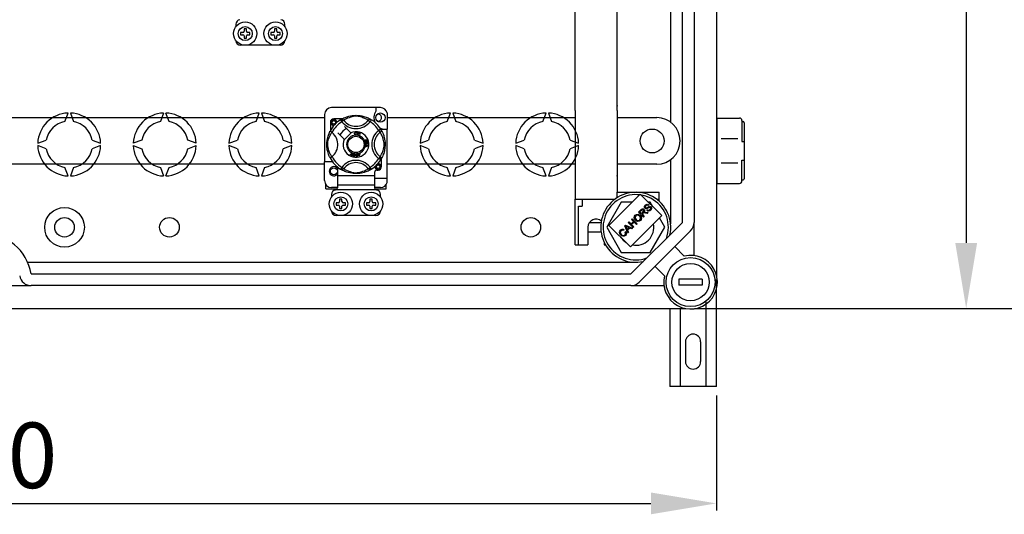
# Model space of a CAD drawing. Extents: x -52 to 137, y -194 to 56.
# Drawn here: x 3 to 71, y -194 to -160 of the extents above; entities that cross this region are included whole.
import ezdxf

# ---------------------------------------------------------------- set-up
doc = ezdxf.new("R2010")
doc.units = 0
doc.header["$MEASUREMENT"] = 0
doc.layers.get('0').update_dxf_attribs({"linetype": 'CONTINUOUS'})
doc.layers.get('DEFPOINTS').update_dxf_attribs({"linetype": 'CONTINUOUS'})
doc.styles.add('ROMANS', font='ARIAL.TTF')
doc.dimstyles.get("Standard").update_dxf_attribs({"dimtxt": 4.5, "dimasz": 5, "dimexe": 0.18, "dimexo": 0.0625, "dimgap": 1, "dimtad": 1, "dimdec": 1, "dimzin": 0, "dimdsep": 46, "dimtxsty": 'ROMANS', "dimcen": 1, "dimclrd": 256, "dimclre": 256, "dimclrt": 256, "dimadec": 0, "dimazin": 0, "dimtfac": 1, "dimtdec": 1, "dimtofl": 0, "dimtmove": 0, "dimatfit": 3, "dimfxl": 0, "dimtolj": 1, "dimtzin": 0, "dimarcsym": 0})

# ---------------------------------------------------------------- blocks, each defined once
blk = doc.blocks.new('*D40')
at = {"lineweight": -2}
for p, q in [((-49.634, -186.159), (-49.634, -194.058)), ((51.166, -186.159), (51.166, -194.058)), ((-45.134, -193.558), (46.666, -193.558))]:
    blk.add_line(p, q, dxfattribs=at)
for points in [[(-45.134, -192.808), (-45.134, -194.308), (-49.634, -193.558)], [(46.666, -192.808), (46.666, -194.308), (51.166, -193.558)]]:
    blk.add_solid(points)
at = {"layer": 'DEFPOINTS', "color": 0}
for p in [(-49.634, -185.534), (51.166, -185.534), (51.166, -193.558)]:
    blk.add_point(p, dxfattribs=at)
at = {"insert": (0.766, -190.259), "char_height": 4.5, "attachment_point": 5, "style": 'ROMANS'}
blk.add_mtext('\\A1;630', dxfattribs=at)
blk = doc.blocks.new('*D42')
at = {"lineweight": -2, "ltscale": 5}
for p, q in [((68.335, -127.053), (68.335, -175.67)), ((49.675, -180.17), (68.835, -180.17))]:
    blk.add_line(p, q, dxfattribs=at)
at = {"ltscale": 5}
for points in [[(67.585, -127.053), (69.085, -127.053), (68.335, -122.553)], [(67.585, -175.67), (69.085, -175.67), (68.335, -180.17)]]:
    blk.add_solid(points, dxfattribs=at)
at = {"layer": 'DEFPOINTS', "color": 0, "ltscale": 5}
for p in [(48.987, -122.553), (49.05, -180.17), (68.335, -180.17)]:
    blk.add_point(p, dxfattribs=at)
at = {"ltscale": 5, "insert": (65.036, -151.362), "char_height": 4.5, "attachment_point": 5, "rotation": 90, "style": 'ROMANS'}
blk.add_mtext('\\A1;360', dxfattribs=at)
blk = doc.blocks.new('*D43')
at = {"lineweight": -2, "ltscale": 5}
for p, q in [((62.865, 50.302), (84.886, 50.302)), ((84.386, 45.802), (84.386, -175.67)), ((51.791, -180.17), (84.886, -180.17))]:
    blk.add_line(p, q, dxfattribs=at)
at = {"ltscale": 5}
for points in [[(83.636, 45.802), (85.136, 45.802), (84.386, 50.302)], [(83.636, -175.67), (85.136, -175.67), (84.386, -180.17)]]:
    blk.add_solid(points, dxfattribs=at)
at = {"layer": 'DEFPOINTS', "color": 0, "ltscale": 5}
for p in [(62.24, 50.302), (51.166, -180.17), (84.386, -180.17)]:
    blk.add_point(p, dxfattribs=at)
at = {"ltscale": 5, "insert": (81.088, -64.934), "char_height": 4.5, "attachment_point": 5, "rotation": 90, "style": 'ROMANS'}
blk.add_mtext('\\A1;1440', dxfattribs=at)
blk = doc.blocks.new('alzado')
for p, q in [((100.83837, 7.51821), (100.83837, 60.82615)), ((98.46738, 11.27145), (98.46738, 57.07291)), ((99.2685, 57.07291), (99.2685, 11.27145)), ((91.09705, 18.95084), (91.09705, 34.17218)), ((93.98109, 18.95084), (93.98109, 34.17218)), ((97.66625, 18.14971), (97.66625, 27.12231)), ((67.78544, 24.88134), (67.78544, 24.72122)), ((68.34587, 24.56109), (68.34587, 24.40097)), ((68.50599, 24.56109), (68.34587, 24.56109)), ((68.50599, 24.40097), (68.50599, 24.56109)), ((70.58759, 24.56109), (70.42746, 24.56109)), ((70.42746, 24.56109), (70.42746, 24.40097)), ((70.58759, 24.40097), (70.58759, 24.56109)), ((71.14802, 24.72122), (71.14802, 24.88134)), ((68.10568, 24.32091), (68.10568, 24.16079)), ((68.2658, 24.32091), (68.10568, 24.32091)), ((68.10568, 24.16079), (68.2658, 24.16079)), ((68.34587, 24.08072), (68.34587, 23.9206)), ((68.34587, 23.9206), (68.50599, 23.9206)), ((68.50599, 23.9206), (68.50599, 24.08072)), ((68.74617, 24.32091), (68.58605, 24.32091)), ((68.58605, 24.16079), (68.74617, 24.16079)), ((68.74617, 24.16079), (68.74617, 24.32091)), ((70.3474, 24.32091), (70.18728, 24.32091)), ((70.18728, 24.32091), (70.18728, 24.16079)), ((70.18728, 24.16079), (70.3474, 24.16079)), ((70.42746, 24.08072), (70.42746, 23.9206)), ((70.42746, 23.9206), (70.58759, 23.9206)), ((70.58759, 23.9206), (70.58759, 24.08072)), ((70.82777, 24.32091), (70.66765, 24.32091)), ((70.66765, 24.16079), (70.82777, 24.16079)), ((70.82777, 24.16079), (70.82777, 24.32091)), ((70.82777, 23.44023), (68.10568, 23.44023)), ((77.71722, 19.15857), (74.35464, 19.15857)), ((77.39698, 19.15857), (77.39698, 18.90585)), ((91.09705, 18.95084), (91.09705, 12.86231)), ((93.98109, 18.95084), (93.98109, 13.34298)), ((40.04813, 18.47017), (73.88284, 18.47017)), ((56.03476, 18.20271), (56.2482, 18.78913)), ((56.40842, 18.78913), (56.62186, 18.20271)), ((62.81741, 18.78913), (62.60397, 18.20271)), ((63.19107, 18.20271), (62.97763, 18.78913)), ((69.17317, 18.20271), (69.38661, 18.78913)), ((69.54684, 18.78913), (69.76028, 18.20271)), ((73.87428, 18.6782), (73.87428, 15.42666)), ((75.08557, 18.38894), (74.51477, 18.38894)), ((74.98349, 18.33009), (75.06769, 18.19389)), ((75.00585, 18.34428), (75.00122, 18.34177)), ((75.19457, 18.29134), (75.06769, 18.19389)), ((76.8773, 18.29134), (77.00418, 18.19389)), ((77.08837, 18.33009), (77.00418, 18.19389)), ((78.18158, 18.80119), (78.18158, 17.66838)), ((78.18851, 18.47017), (91.09705, 18.47017)), ((82.31159, 18.20271), (82.52503, 18.78913)), ((82.68525, 18.78913), (82.89869, 18.20271)), ((88.8808, 18.20271), (89.09424, 18.78913)), ((89.25446, 18.78913), (89.4679, 18.20271)), ((93.98109, 18.47017), (96.70489, 18.47017)), ((100.83837, 18.44068), (102.39255, 18.44068)), ((100.83837, 18.44068), (100.83837, 13.9544)), ((102.55278, 18.28046), (102.55278, 16.83844)), ((74.27458, 18.14875), (74.27458, 17.57826)), ((75.68228, 17.43413), (75.24337, 17.87305)), ((77.73844, 17.68002), (77.60224, 17.59583)), ((77.69969, 17.46895), (77.60224, 17.59583)), ((77.74423, 17.66838), (78.18158, 17.66838)), ((77.75262, 17.65767), (77.75012, 17.66229)), ((78.18158, 14.3058), (78.18158, 17.66838)), ((102.55278, 18.20035), (102.63289, 18.20035)), ((102.713, 18.12024), (102.713, 14.27485)), ((54.16676, 16.7077), (54.75318, 16.92114)), ((57.90343, 16.92114), (58.48986, 16.7077)), ((61.32239, 16.92114), (60.73597, 16.7077)), ((65.05907, 16.7077), (64.47264, 16.92114)), ((67.30518, 16.7077), (67.8916, 16.92114)), ((71.04185, 16.92114), (71.62827, 16.7077)), ((74.79047, 17.42015), (75.22939, 16.98124)), ((75.24337, 16.96726), (75.69626, 17.42015)), ((75.69626, 17.42015), (75.68228, 17.43413)), ((76.10427, 17.4024), (76.07959, 17.39586)), ((76.08433, 17.33034), (76.10966, 17.32465)), ((76.14174, 17.25668), (76.14243, 17.25916)), ((76.27857, 17.2185), (76.14174, 17.25668)), ((76.14243, 17.25916), (76.19293, 17.44009)), ((76.18946, 17.33397), (76.17203, 17.27154)), ((76.17203, 17.27154), (76.28461, 17.24013)), ((76.29093, 17.30564), (76.18946, 17.33397)), ((76.19293, 17.44009), (76.32553, 17.40306)), ((76.21114, 17.41165), (76.19547, 17.35549)), ((76.19547, 17.35549), (76.29693, 17.32716)), ((76.31949, 17.38139), (76.21114, 17.41165)), ((76.27903, 17.22015), (76.27857, 17.2185)), ((76.28461, 17.24013), (76.27903, 17.22015)), ((76.29693, 17.32716), (76.29093, 17.30564)), ((76.32553, 17.40306), (76.31949, 17.38139)), ((80.44359, 16.7077), (81.03002, 16.92114)), ((84.18027, 16.92114), (84.76669, 16.7077)), ((87.0128, 16.7077), (87.59923, 16.92114)), ((90.74948, 16.92114), (91.3359, 16.7077)), ((101.12814, 17.03072), (102.27722, 17.03072)), ((54.75318, 16.33403), (54.16676, 16.54747)), ((58.48986, 16.54747), (57.90343, 16.33403)), ((60.73597, 16.54747), (61.32239, 16.33403)), ((64.47264, 16.33403), (65.05907, 16.54747)), ((67.8916, 16.33403), (67.30518, 16.54747)), ((71.62827, 16.54747), (71.04185, 16.33403)), ((76.67641, 16.63146), (76.67641, 16.63197)), ((76.67641, 16.63197), (76.86698, 16.55918)), ((76.67642, 16.62555), (76.67641, 16.63146)), ((76.67645, 16.60521), (76.67642, 16.62555)), ((76.73419, 16.58439), (76.67645, 16.60521)), ((76.67668, 16.48243), (76.73434, 16.50479)), ((76.67672, 16.45375), (76.67668, 16.48243)), ((76.86706, 16.53204), (76.67672, 16.45375)), ((76.70966, 16.77263), (76.71543, 16.74985)), ((76.73434, 16.50479), (76.73419, 16.58439)), ((76.75454, 16.7316), (76.77517, 16.73145)), ((76.81059, 16.55633), (76.7547, 16.57715)), ((76.7547, 16.57715), (76.75482, 16.51261)), ((76.75482, 16.51261), (76.80751, 16.53254)), ((76.78776, 16.84182), (76.77806, 16.86295)), ((76.79927, 16.75731), (76.80065, 16.78099)), ((76.86698, 16.55918), (76.86706, 16.53204)), ((81.03002, 16.33403), (80.44359, 16.54747)), ((84.76669, 16.54747), (84.18027, 16.33403)), ((87.59923, 16.33403), (87.0128, 16.54747)), ((91.3359, 16.54747), (90.74948, 16.33403)), ((98.30714, 16.86792), (98.30714, 16.86792)), ((102.55278, 16.83844), (102.713, 16.83844)), ((75.62436, 15.90726), (75.76484, 16.04729)), ((75.64795, 15.89691), (75.62436, 15.90726)), ((75.75076, 16.00299), (75.64795, 15.89691)), ((75.75904, 15.84814), (75.76936, 15.99483)), ((75.78406, 15.83713), (75.75904, 15.84814)), ((75.76484, 16.04729), (75.76936, 16.0518)), ((75.76936, 16.0518), (75.79307, 16.0414)), ((75.79279, 16.03504), (75.78406, 15.83713)), ((75.79307, 16.0414), (75.79279, 16.03504)), ((76.18029, 15.95845), (76.20484, 15.96611)), ((76.18668, 15.93801), (76.18029, 15.95845)), ((76.21123, 15.94567), (76.18668, 15.93801)), ((76.19129, 16.00961), (76.21358, 16.01654)), ((76.19227, 16.00647), (76.19129, 16.00961)), ((76.20484, 15.96611), (76.19227, 16.00647)), ((76.24792, 15.82797), (76.21123, 15.94567)), ((76.21358, 16.01654), (76.21481, 16.01258)), ((76.21481, 16.01258), (76.22713, 15.97304)), ((76.22713, 15.97304), (76.30592, 15.9976)), ((76.29041, 15.97035), (76.23352, 15.9526)), ((76.23352, 15.9526), (76.259, 15.87073)), ((76.26612, 15.83363), (76.24792, 15.82797)), ((76.259, 15.87073), (76.29041, 15.97035)), ((76.31231, 15.97716), (76.26612, 15.83363)), ((76.30592, 15.9976), (76.31231, 15.97716)), ((77.69969, 15.78622), (77.60224, 15.65934)), ((77.73844, 15.57514), (77.60224, 15.65934)), ((77.7422, 15.58126), (77.73844, 15.57514)), ((77.79729, 15.10642), (77.79729, 15.67713)), ((97.66625, 11.27145), (97.66625, 15.58614)), ((73.88284, 15.26568), (40.04813, 15.26568)), ((56.2482, 14.46604), (56.03476, 15.05246)), ((56.62186, 15.05246), (56.40842, 14.46604)), ((62.60397, 15.05246), (62.81741, 14.46604)), ((62.97763, 14.46604), (63.19107, 15.05246)), ((69.38661, 14.46604), (69.17317, 15.05246)), ((69.76028, 15.05246), (69.54684, 14.46604)), ((73.87428, 14.14568), (73.87428, 15.42666)), ((74.43471, 15.42666), (73.87428, 15.42666)), ((74.75495, 14.96083), (74.75495, 14.46593)), ((74.98313, 14.9253), (74.97864, 14.92809)), ((76.8773, 14.96383), (77.00418, 15.06128)), ((77.08837, 14.92508), (77.00418, 15.06128)), ((91.09705, 15.26568), (78.18851, 15.26568)), ((82.52503, 14.46604), (82.31159, 15.05246)), ((82.89869, 15.05246), (82.68525, 14.46604)), ((89.09424, 14.46604), (88.8808, 15.05246)), ((89.4679, 15.05246), (89.25446, 14.46604)), ((96.70489, 15.26568), (93.98109, 15.26568)), ((101.12814, 15.36436), (102.27722, 15.36436)), ((102.55278, 14.11462), (102.55278, 15.55664)), ((102.55278, 15.55664), (102.713, 15.55664)), ((74.75495, 14.46593), (74.75495, 13.82543)), ((77.31692, 14.46593), (74.75495, 14.46593)), ((77.31692, 14.70611), (77.31692, 14.46593)), ((77.31692, 14.46593), (77.31692, 13.82543)), ((77.31692, 14.3058), (78.18158, 14.3058)), ((77.47704, 14.86623), (77.5571, 14.86623)), ((78.18158, 14.02269), (78.18158, 14.3058)), ((100.83837, 14.71546), (100.83837, 13.9544)), ((73.95434, 13.58525), (73.95434, 13.88015)), ((73.95434, 13.58525), (74.73486, 13.58525)), ((74.75495, 13.66531), (74.35464, 13.66531)), ((77.31692, 13.82543), (74.75495, 13.82543)), ((74.75495, 13.82543), (74.75495, 13.65859)), ((77.31692, 13.82543), (77.31692, 13.65859)), ((77.71722, 13.66531), (77.31692, 13.66531)), ((77.33687, 13.58525), (78.11753, 13.58525)), ((78.11753, 13.58525), (78.11753, 13.88015)), ((100.83837, 13.9544), (102.39255, 13.9544)), ((100.83837, 13.9544), (102.39255, 13.9544)), ((102.55278, 14.19473), (102.63289, 14.19473)), ((74.35464, 13.18494), (74.35464, 13.02482)), ((77.43114, 13.50519), (74.64073, 13.50519)), ((74.91507, 12.8647), (74.91507, 12.70457)), ((75.0752, 12.8647), (74.91507, 12.8647)), ((75.0752, 12.70457), (75.0752, 12.8647)), ((77.15679, 12.8647), (76.99667, 12.8647)), ((76.99667, 12.8647), (76.99667, 12.70457)), ((77.15679, 12.70457), (77.15679, 12.8647)), ((77.71722, 13.02482), (77.71722, 13.18494)), ((91.09705, 9.73793), (91.09705, 12.86231)), ((91.09705, 12.86231), (93.82086, 12.86231)), ((91.57772, 12.86231), (91.57772, 12.38117)), ((95.57389, 13.22235), (93.42126, 11.06973)), ((93.98109, 13.34298), (96.86513, 13.34298)), ((93.98109, 12.97263), (93.98109, 13.34298)), ((97.04673, 11.7495), (95.57389, 13.22235)), ((96.70491, 12.86231), (96.86513, 12.86231)), ((96.86513, 12.73098), (96.86513, 13.34298)), ((74.67489, 12.62451), (74.67489, 12.46439)), ((74.83501, 12.62451), (74.67489, 12.62451)), ((74.67489, 12.46439), (74.83501, 12.46439)), ((74.91507, 12.38433), (74.91507, 12.22421)), ((74.91507, 12.22421), (75.0752, 12.22421)), ((75.0752, 12.22421), (75.0752, 12.38433)), ((75.31538, 12.62451), (75.15526, 12.62451)), ((75.15526, 12.46439), (75.31538, 12.46439)), ((75.31538, 12.46439), (75.31538, 12.62451)), ((76.91661, 12.62451), (76.75649, 12.62451)), ((76.75649, 12.62451), (76.75649, 12.46439)), ((76.75649, 12.46439), (76.91661, 12.46439)), ((76.99667, 12.38433), (76.99667, 12.22421)), ((76.99667, 12.22421), (77.15679, 12.22421)), ((77.15679, 12.22421), (77.15679, 12.38433)), ((77.39698, 12.62451), (77.23686, 12.62451)), ((77.23686, 12.46439), (77.39698, 12.46439)), ((77.39698, 12.46439), (77.39698, 12.62451)), ((91.33738, 9.73793), (91.33738, 12.38117)), ((91.33738, 12.38117), (91.57772, 12.38117)), ((94.26453, 12.6688), (93.26619, 10.93961)), ((95.02034, 12.6688), (94.26453, 12.6688)), ((96.15381, 12.48424), (96.11335, 12.43725)), ((96.26123, 12.6688), (96.12743, 12.6688)), ((96.44402, 12.35222), (96.26123, 12.6688)), ((77.39698, 11.74384), (74.67489, 11.74384)), ((94.89411, 9.59688), (97.04673, 11.7495)), ((94.96002, 11.48453), (95.00563, 11.53014)), ((95.00563, 11.53014), (95.35007, 11.1857)), ((95.45989, 11.98441), (95.61263, 12.13714)), ((95.80433, 11.63997), (95.45989, 11.98441)), ((95.65259, 12.10093), (95.54358, 11.99192)), ((95.54358, 11.99192), (95.65754, 11.87797)), ((95.65754, 11.87797), (95.75557, 11.976)), ((95.74993, 11.89142), (95.69701, 11.8385)), ((95.69701, 11.8385), (95.84994, 11.68557)), ((95.84994, 11.68557), (95.80433, 11.63997)), ((96.05055, 11.88618), (95.93343, 11.91229)), ((95.9542, 11.97738), (96.10792, 11.94355)), ((96.02669, 12.08371), (96.06587, 12.1304)), ((96.10792, 11.94355), (96.05055, 11.88618)), ((97.25958, 10.93961), (96.88523, 11.58801)), ((91.97828, 10.93961), (91.97828, 9.73793)), ((92.07886, 11.26006), (92.88097, 11.26006)), ((93.26619, 10.93961), (94.26453, 9.21042)), ((93.42126, 11.06973), (94.89411, 9.59688)), ((94.50614, 11.03065), (94.55521, 11.07972)), ((94.71833, 10.55396), (94.50614, 11.03065)), ((94.55521, 11.07972), (95.04061, 10.87624)), ((94.61308, 10.93361), (94.67629, 10.79483)), ((94.79301, 10.91155), (94.66174, 10.97101)), ((94.67629, 10.79483), (94.79301, 10.91155)), ((94.84415, 10.88851), (94.70022, 10.74458)), ((94.73547, 11.25999), (94.78098, 11.30549)), ((95.07991, 10.91555), (94.73547, 11.25999)), ((94.78098, 11.30549), (94.92243, 11.16403)), ((94.98877, 10.82441), (94.84415, 10.88851)), ((94.92243, 11.16403), (95.10148, 11.34308)), ((94.93105, 7.73512), (98.46738, 11.27145)), ((95.10148, 11.34308), (94.96002, 11.48453)), ((95.14214, 11.30242), (94.96309, 11.12338)), ((94.96309, 11.12338), (95.12542, 10.96105)), ((95.04061, 10.87624), (94.98877, 10.82441)), ((95.12542, 10.96105), (95.07991, 10.91555)), ((95.30446, 11.14009), (95.14214, 11.30242)), ((95.35007, 11.1857), (95.30446, 11.14009)), ((96.26123, 9.21042), (97.25958, 10.93961)), ((99.2685, 9.00118), (99.2685, 11.27145)), ((91.97828, 10.61916), (92.88097, 10.61916)), ((94.44245, 10.77802), (94.40813, 10.72253)), ((94.53197, 10.60917), (94.58905, 10.6431)), ((94.70022, 10.74458), (94.7667, 10.60233)), ((94.7667, 10.60233), (94.71833, 10.55396)), ((99.03386, 10.70497), (95.49753, 7.16864)), ((91.09705, 9.73793), (91.97828, 9.73793)), ((93.09985, 9.89201), (93.09985, 9.73793)), ((93.09985, 9.73793), (93.18151, 9.73793)), ((97.94547, 9.61658), (98.59642, 8.96562)), ((94.26453, 9.21042), (96.26123, 9.21042)), ((53.47677, 8.53624), (94.93105, 8.53624)), ((97.23687, 7.60607), (96.58592, 8.25703)), ((53.71766, 7.73512), (94.93105, 7.73512)), ((52.22684, 6.934), (53.71766, 6.934)), ((94.93105, 6.934), (53.71766, 6.934)), ((94.93105, 6.934), (97.20132, 6.934)), ((99.82929, 7.37461), (98.22704, 7.37461)), ((98.22704, 7.37461), (98.22704, 6.97405)), ((99.82929, 6.97405), (98.22704, 6.97405)), ((99.82929, 7.37461), (99.82929, 6.97405)), ((100.8, 0), (100.8, 7.36412)), ((100.08, 5.82737), (100.08, 0)), ((50.74387, 5.36412), (98.68429, 5.36412)), ((97.60001, 5.36412), (97.60001, 0)), ((98.32001, 5.36412), (98.32001, 0)), ((98.68, 3.07999), (98.68, 1.72)), ((99.72, 3.07999), (99.72, 1.72)), ((100.8, 0), (97.60001, 0))]:
    blk.add_line(p, q)
at = {"flags": 128}
for points in [[(74.53593, 17.95278), (74.51477, 17.9486), (74.4387, 17.96361), (74.37259, 18.00787), (74.33015, 18.07143), (74.31461, 18.14875), (74.33015, 18.22608), (74.37259, 18.28963), (74.4387, 18.33389), (74.51477, 18.34891), (74.51477, 18.34891)], [(74.6546, 18.11158), (74.66183, 18.16036), (74.65249, 18.20878), (74.62782, 18.25146), (74.58941, 18.28518), (74.54109, 18.30482), (74.48901, 18.30745), (74.43756, 18.29289), (74.39246, 18.26143), (74.36027, 18.21683), (74.34388, 18.16344), (74.34585, 18.10564), (74.36685, 18.05174), (74.40436, 18.00719), (74.4564, 17.97599), (74.51584, 17.96379), (74.54961, 17.96811)], [(74.48549, 18.34312), (74.48821, 18.34431), (74.50343, 18.34742), (74.51112, 18.34851), (74.51305, 18.34873), (74.51402, 18.34883), (74.5145, 18.34888), (74.51474, 18.3489), (74.51476, 18.3489), (74.51477, 18.34891), (74.51477, 18.34891)], [(74.51477, 18.34891), (74.57401, 18.33022), (74.62344, 18.29289), (74.65745, 18.24117), (74.67066, 18.18047), (74.66186, 18.12847), (74.6546, 18.11158)], [(74.98349, 18.33009), (75.00977, 18.34316), (75.03799, 18.35121), (75.06722, 18.35397), (75.09645, 18.35134), (75.12473, 18.34342), (75.15108, 18.33046), (75.17462, 18.3129), (75.19457, 18.29134)], [(74.9995, 18.33988), (75.03225, 18.35928), (75.07597, 18.38389), (75.13408, 18.41443), (75.20871, 18.45018), (75.29978, 18.48883), (75.4169, 18.53099), (75.48385, 18.55147), (75.55641, 18.57083), (75.66147, 18.59378), (75.77872, 18.61252), (75.87556, 18.62269), (75.98031, 18.62835), (76.05307, 18.62905), (76.12697, 18.62705), (76.22216, 18.62044), (76.31468, 18.60962), (76.44706, 18.58644), (76.56843, 18.55699), (76.65503, 18.53097), (76.73385, 18.5035), (76.80582, 18.47513), (76.86972, 18.44719), (76.93765, 18.4145), (76.99324, 18.38534), (77.037, 18.36079), (77.0678, 18.34263), (77.08837, 18.33009), (77.08837, 18.33009)], [(76.8773, 18.29134), (76.85991, 18.3021), (76.83522, 18.31692), (76.79983, 18.33728), (76.75253, 18.36291), (76.69314, 18.39271), (76.64202, 18.41636), (76.58392, 18.44113), (76.51772, 18.46679), (76.44353, 18.49251), (76.34952, 18.52072), (76.24185, 18.54693), (76.17524, 18.5593), (76.10166, 18.56834), (76.0499, 18.57099), (75.99586, 18.57007), (75.92005, 18.56277), (75.84653, 18.5503), (75.7553, 18.52946), (75.67134, 18.50601), (75.55821, 18.46828), (75.46031, 18.42962), (75.38655, 18.39645), (75.32477, 18.36575), (75.27415, 18.33846), (75.23577, 18.3164), (75.20805, 18.29971), (75.19457, 18.29134)], [(77.08837, 18.33009), (77.0621, 18.34316), (77.03388, 18.35121), (77.00465, 18.35397), (76.97541, 18.35134), (76.94714, 18.34342), (76.92079, 18.33046), (76.89725, 18.3129), (76.8773, 18.29134)], [(74.70732, 18.12456), (74.71228, 18.16768), (74.7057, 18.2088)], [(74.71186, 18.16399), (74.71492, 18.14875), (74.71065, 18.12751)], [(74.71186, 18.16399), (74.71492, 18.14875), (74.71065, 18.12751)], [(77.73844, 17.68002), (77.75151, 17.65375), (77.75956, 17.62553), (77.76232, 17.5963), (77.75969, 17.56706), (77.75177, 17.53879), (77.73881, 17.51244), (77.72125, 17.4889), (77.69969, 17.46895)], [(77.74823, 17.66402), (77.76763, 17.63127), (77.79224, 17.58754), (77.82278, 17.52944), (77.85853, 17.45481), (77.89718, 17.36374), (77.91837, 17.30771), (77.93934, 17.24662), (77.95982, 17.17967), (77.97918, 17.10711), (78.00213, 17.00205), (78.02087, 16.8848), (78.03103, 16.78796), (78.0367, 16.68321), (78.0374, 16.61044), (78.0354, 16.53655), (78.02879, 16.44136), (78.01796, 16.34884), (78.00726, 16.28113), (77.99479, 16.21646), (77.96534, 16.09508), (77.93932, 16.00849), (77.91185, 15.92966), (77.88348, 15.8577), (77.85554, 15.7938), (77.82285, 15.72587), (77.79369, 15.67028), (77.76914, 15.62652), (77.75098, 15.59571), (77.74295, 15.58249)], [(74.25741, 15.70944), (74.25732, 15.70961), (74.25112, 15.72172), (74.23881, 15.74639), (74.2209, 15.7839), (74.19922, 15.83221), (74.17402, 15.89313), (74.14602, 15.96851), (74.1171, 16.05818), (74.09087, 16.15549), (74.06707, 16.2674), (74.05291, 16.35598), (74.04187, 16.45475), (74.03749, 16.5163), (74.03491, 16.58218), (74.03451, 16.64836), (74.03636, 16.71624), (74.0414, 16.79483), (74.04916, 16.87021), (74.05823, 16.93555), (74.06885, 16.99734), (74.09388, 17.11191), (74.11626, 17.19416), (74.13958, 17.26789), (74.16318, 17.33393), (74.18577, 17.39115), (74.20644, 17.43944), (74.22446, 17.47887), (74.23927, 17.50972), (74.25009, 17.53142), (74.25729, 17.54551), (74.25729, 17.54551)], [(74.37218, 15.78622), (74.36142, 15.80361), (74.3466, 15.8283), (74.32624, 15.86369), (74.30061, 15.91098), (74.27081, 15.97038), (74.24716, 16.0215), (74.22239, 16.0796), (74.19673, 16.1458), (74.17101, 16.21999), (74.1428, 16.314), (74.11659, 16.42167), (74.10422, 16.48828), (74.09518, 16.56186), (74.09253, 16.61362), (74.09345, 16.66766), (74.10075, 16.74346), (74.11321, 16.81699), (74.13406, 16.90822), (74.15751, 16.99218), (74.19524, 17.10531), (74.2339, 17.20321), (74.26707, 17.27697), (74.29777, 17.33875), (74.32506, 17.38937), (74.34712, 17.42775), (74.36381, 17.45547), (74.37218, 17.46895)], [(74.39068, 17.45459), (74.34797, 17.48758), (74.3089, 17.5154), (74.2789, 17.53487), (74.26125, 17.54464), (74.25729, 17.54551)], [(75.94029, 17.35625), (75.94579, 17.39744), (75.96764, 17.43255), (75.99544, 17.4496), (76.02752, 17.45579)], [(75.98889, 17.26635), (75.9651, 17.28443), (75.94975, 17.31016), (75.94029, 17.35625)], [(76.02759, 17.43419), (75.99751, 17.42674), (75.97581, 17.40479), (75.96818, 17.38152), (75.96628, 17.35706)], [(75.96628, 17.35706), (75.97072, 17.32586), (75.98513, 17.29807), (76.00563, 17.28446), (76.02994, 17.28034)], [(76.0326, 17.25883), (76.00668, 17.26073), (75.98889, 17.26635)], [(76.02752, 17.45579), (76.05551, 17.45241), (76.08036, 17.43921), (76.09496, 17.42254), (76.10427, 17.4024)], [(76.07959, 17.39586), (76.07106, 17.41348), (76.05718, 17.42716), (76.04292, 17.43285), (76.02759, 17.43419)], [(76.02994, 17.28034), (76.05196, 17.28496), (76.07008, 17.29821), (76.08433, 17.33034)], [(76.06837, 17.26725), (76.04844, 17.26054), (76.0326, 17.25883)], [(76.10966, 17.32465), (76.09306, 17.28753), (76.06837, 17.26725)], [(76.62713, 16.87398), (76.62733, 16.87535), (76.63195, 16.89066), (76.64041, 16.90423), (76.66535, 16.92414), (76.6945, 16.93743)], [(76.6945, 16.93743), (76.74004, 16.94901), (76.77664, 16.94598)], [(76.78245, 16.91957), (76.76319, 16.92692), (76.74251, 16.92709), (76.71101, 16.91884)], [(76.71101, 16.91884), (76.72541, 16.91357), (76.73769, 16.90443), (76.75066, 16.88427)], [(76.77664, 16.94598), (76.80167, 16.92931), (76.81351, 16.90868)], [(76.79508, 16.90337), (76.78931, 16.91349), (76.78245, 16.91957)], [(77.69969, 15.78622), (77.71045, 15.80361), (77.72527, 15.8283), (77.74563, 15.86369), (77.77126, 15.91098), (77.80106, 15.97038), (77.82471, 16.0215), (77.84948, 16.0796), (77.87514, 16.1458), (77.90086, 16.21999), (77.92907, 16.314), (77.95528, 16.42167), (77.96765, 16.48828), (77.97668, 16.56186), (77.97934, 16.61362), (77.97842, 16.66766), (77.97112, 16.74346), (77.95865, 16.81699), (77.93781, 16.90822), (77.91436, 16.99218), (77.87663, 17.10531), (77.83797, 17.20321), (77.80479, 17.27697), (77.7741, 17.33875), (77.74681, 17.38937), (77.72475, 17.42775), (77.70805, 17.45547), (77.69969, 17.46895)], [(76.63091, 16.84382), (76.62698, 16.86035), (76.62713, 16.87398)], [(76.64691, 16.81979), (76.63771, 16.83037), (76.63091, 16.84382)], [(76.67814, 16.90287), (76.66208, 16.89362), (76.6504, 16.87927), (76.64666, 16.86521), (76.64873, 16.85083)], [(76.71224, 16.81049), (76.67407, 16.80686), (76.65958, 16.81143), (76.64691, 16.81979)], [(76.64873, 16.85083), (76.65905, 16.8365), (76.67518, 16.82917), (76.68916, 16.82883), (76.70274, 16.83231)], [(76.66355, 16.70643), (76.6635, 16.72349), (76.66695, 16.73735)], [(76.67464, 16.67537), (76.66751, 16.68932), (76.66355, 16.70643)], [(76.66695, 16.73735), (76.67493, 16.75136), (76.68649, 16.7626), (76.70966, 16.77263)], [(76.7301, 16.64977), (76.71218, 16.6503), (76.69536, 16.65648), (76.67464, 16.67537)], [(76.72972, 16.88158), (76.72022, 16.89606), (76.70509, 16.90454), (76.69149, 16.9059), (76.67814, 16.90287)], [(76.71543, 16.74985), (76.70062, 16.74335), (76.68855, 16.73272), (76.68333, 16.7212), (76.68272, 16.70855)], [(76.68272, 16.70855), (76.68827, 16.69219), (76.70049, 16.67998), (76.71306, 16.67478), (76.72667, 16.67429)], [(76.70274, 16.83231), (76.71819, 16.84075), (76.72897, 16.85454), (76.73211, 16.86797), (76.72972, 16.88158)], [(76.75066, 16.88427), (76.75369, 16.85868), (76.74446, 16.83456), (76.73031, 16.81994), (76.71224, 16.81049)], [(76.72667, 16.67429), (76.74221, 16.67932), (76.75385, 16.69075), (76.75864, 16.70268), (76.75901, 16.71555)], [(76.7724, 16.69053), (76.76745, 16.67341), (76.75608, 16.65972), (76.74379, 16.65294), (76.7301, 16.64977)], [(76.75901, 16.71555), (76.75696, 16.72467), (76.75454, 16.7316)], [(76.8137, 16.66902), (76.79995, 16.66965), (76.78721, 16.67488), (76.7724, 16.69053)], [(76.77517, 16.73145), (76.77521, 16.72933), (76.77533, 16.72768)], [(76.77533, 16.72768), (76.77952, 16.71252), (76.78838, 16.69956), (76.79909, 16.69356), (76.81139, 16.69288)], [(76.77806, 16.86295), (76.78781, 16.87046), (76.79373, 16.87808)], [(76.81351, 16.90868), (76.81761, 16.88698), (76.81248, 16.86559), (76.80206, 16.85172), (76.78776, 16.84182)], [(76.79373, 16.87808), (76.79716, 16.89214), (76.79508, 16.90337)], [(76.83726, 16.72721), (76.83255, 16.74132), (76.8219, 16.75167), (76.79927, 16.75731)], [(76.80065, 16.78099), (76.8232, 16.77607), (76.84203, 16.76287), (76.85176, 16.74758), (76.85623, 16.72999)], [(76.80751, 16.53254), (76.8295, 16.54054), (76.84701, 16.54613)], [(76.84701, 16.54613), (76.82642, 16.55114), (76.81059, 16.55633)], [(76.81139, 16.69288), (76.82407, 16.69717), (76.83338, 16.70677), (76.83704, 16.71665), (76.83726, 16.72721)], [(76.85623, 16.72999), (76.85489, 16.70694), (76.84485, 16.68622), (76.83094, 16.6746), (76.8137, 16.66902)], [(75.77274, 16.02743), (75.76068, 16.01353), (75.75076, 16.00299)], [(75.76936, 15.99483), (75.77095, 16.01312), (75.77274, 16.02743)], [(75.90436, 15.81001), (75.8887, 15.81455), (75.87508, 15.82348), (75.86507, 15.83633), (75.85901, 15.85148), (75.85515, 15.88382), (75.85848, 15.91632)], [(75.85848, 15.91632), (75.86567, 15.94821), (75.87932, 15.97779), (75.89, 15.99013), (75.90354, 15.99918), (75.90629, 16.00035)], [(75.88231, 15.91247), (75.87927, 15.86407), (75.88176, 15.85219), (75.88757, 15.84156), (75.89642, 15.83332), (75.90775, 15.82914)], [(75.93246, 15.98364), (75.92042, 15.98319), (75.90952, 15.97802), (75.89467, 15.95924), (75.88231, 15.91247)], [(75.98154, 15.89642), (75.97431, 15.86453), (75.96067, 15.8349), (75.95, 15.82254), (75.93643, 15.81348), (75.92067, 15.80933), (75.90436, 15.81001)], [(75.90629, 16.00035), (75.91905, 16.00332), (75.93304, 16.00305), (75.93558, 16.0027)], [(75.90775, 15.82914), (75.91625, 15.82882), (75.9245, 15.83088), (75.93542, 15.83849)], [(75.95771, 15.90027), (75.96071, 15.94859), (75.95825, 15.96045), (75.95251, 15.9711), (75.94375, 15.97942), (75.93246, 15.98364)], [(75.93542, 15.83849), (75.95158, 15.87168), (75.95771, 15.90027)], [(75.93558, 16.0027), (75.94761, 15.99964), (75.95834, 15.99436), (75.96262, 15.9913)], [(75.96262, 15.9913), (75.97043, 15.98341), (75.97526, 15.97614)], [(75.97526, 15.97614), (75.98469, 15.93204), (75.98154, 15.89642)], [(76.0261, 15.89482), (76.02585, 15.92745), (76.03236, 15.95933), (76.0399, 15.97377), (76.051, 15.98566), (76.05332, 15.98733)], [(76.09496, 15.80186), (76.07868, 15.80272), (76.06339, 15.80827), (76.05071, 15.81848), (76.04137, 15.83184), (76.03024, 15.86244), (76.0261, 15.89482)], [(76.08272, 15.97711), (76.07111, 15.97394), (76.06167, 15.96645), (76.055, 15.95638), (76.05148, 15.94482), (76.05012, 15.89651)], [(76.05012, 15.89651), (76.05818, 15.84872), (76.06331, 15.83773), (76.0714, 15.82871), (76.08189, 15.82271), (76.09388, 15.82126)], [(76.05332, 15.98733), (76.06515, 15.99317), (76.07897, 15.99609), (76.08137, 15.99632)], [(76.08137, 15.99632), (76.09377, 15.99611), (76.10541, 15.99345), (76.11028, 15.99142)], [(76.12625, 15.90183), (76.11813, 15.94945), (76.11303, 15.96041), (76.10503, 15.96946), (76.09466, 15.97558), (76.08272, 15.97711)], [(76.09388, 15.82126), (76.10975, 15.82678), (76.11863, 15.83666)], [(76.15027, 15.90352), (76.15053, 15.87086), (76.14399, 15.83896), (76.13645, 15.8245), (76.12533, 15.8126), (76.11097, 15.80494), (76.09496, 15.80186)], [(76.11028, 15.99142), (76.11968, 15.98558), (76.12602, 15.97962)], [(76.11863, 15.83666), (76.12682, 15.87261), (76.12625, 15.90183)], [(76.12602, 15.97962), (76.14519, 15.93887), (76.15027, 15.90352)], [(77.73844, 15.57514), (77.75151, 15.60142), (77.75956, 15.62964), (77.76232, 15.65887), (77.75969, 15.68811), (77.75177, 15.71638), (77.73881, 15.74273), (77.72125, 15.76627), (77.69969, 15.78622)], [(75.19457, 14.96383), (75.19413, 14.96331), (75.1709, 14.94039), (75.14346, 14.92191), (75.11058, 14.90829), (75.0599, 14.90187), (75.0214, 14.90816), (74.98313, 14.9253)], [(77.08837, 14.92508), (77.07264, 14.91545), (77.03962, 14.89589), (76.99589, 14.87128), (76.93779, 14.84074), (76.86316, 14.80499), (76.77209, 14.76634), (76.65497, 14.72418), (76.58802, 14.7037), (76.51546, 14.68434), (76.4104, 14.66139), (76.29315, 14.64265), (76.19631, 14.63248), (76.09156, 14.62682), (76.01879, 14.62612), (75.9449, 14.62812), (75.84971, 14.63473), (75.75719, 14.64555), (75.62481, 14.66873), (75.50343, 14.69818), (75.41684, 14.7242), (75.33801, 14.75167), (75.26605, 14.78004), (75.20215, 14.80798), (75.13422, 14.84067), (75.07863, 14.86983), (75.03486, 14.89438), (75.00406, 14.91254), (74.98515, 14.92406)], [(75.19457, 14.96383), (75.21196, 14.95307), (75.23665, 14.93825), (75.27204, 14.91789), (75.31933, 14.89226), (75.37873, 14.86246), (75.42984, 14.83881), (75.48795, 14.81404), (75.55414, 14.78838), (75.62834, 14.76266), (75.72235, 14.73445), (75.83002, 14.70824), (75.89663, 14.69587), (75.9702, 14.68683), (76.02197, 14.68418), (76.07601, 14.6851), (76.15181, 14.6924), (76.22534, 14.70486), (76.31657, 14.72571), (76.40052, 14.74916), (76.51366, 14.78689), (76.61156, 14.82555), (76.68532, 14.85872), (76.7471, 14.88942), (76.79772, 14.91671), (76.8361, 14.93877), (76.86382, 14.95546), (76.8773, 14.96383)], [(77.08837, 14.92508), (77.0621, 14.91201), (77.03388, 14.90396), (77.00465, 14.9012), (76.97541, 14.90383), (76.94714, 14.91175), (76.92079, 14.92471), (76.89725, 14.94227), (76.8773, 14.96383)], [(77.75419, 15.12165), (77.75725, 15.10642), (77.74172, 15.02909), (77.69928, 14.96554), (77.63316, 14.92128), (77.5571, 14.90626), (77.48104, 14.92128), (77.41493, 14.96554), (77.37249, 15.02909), (77.35695, 15.10642), (77.36122, 15.12766)], [(77.75419, 15.12165), (77.75725, 15.10642), (77.74172, 15.02909), (77.69928, 14.96554), (77.63316, 14.92128), (77.5571, 14.90626), (77.48104, 14.92128), (77.41493, 14.96554), (77.37249, 15.02909), (77.35695, 15.10642), (77.36122, 15.12766)], [(77.69693, 15.06924), (77.70417, 15.11802), (77.69483, 15.16645), (77.67016, 15.20912), (77.63174, 15.24285), (77.58343, 15.26248), (77.53134, 15.26512), (77.4799, 15.25055), (77.43479, 15.21909), (77.40261, 15.17449), (77.38622, 15.1211), (77.38819, 15.0633), (77.40918, 15.00941), (77.4467, 14.96485), (77.49873, 14.93365), (77.55817, 14.92145), (77.61834, 14.92915), (77.67533, 14.95718), (77.71982, 15.00252), (77.74708, 15.05984), (77.75462, 15.12535), (77.74804, 15.16646)], [(77.52782, 15.30079), (77.53054, 15.30198), (77.54577, 15.30509), (77.55346, 15.30617), (77.55539, 15.30639), (77.55635, 15.30649), (77.55684, 15.30654), (77.55708, 15.30657), (77.55709, 15.30657), (77.5571, 15.30657), (77.5571, 15.30657)], [(77.53594, 15.30239), (77.5571, 15.30657), (77.5571, 15.30657)], [(77.5571, 15.30657), (77.61634, 15.28788), (77.66577, 15.25056), (77.69979, 15.19884), (77.713, 15.13813), (77.7042, 15.08614), (77.69693, 15.06924)], [(95.61263, 12.13714), (95.66566, 12.18272), (95.73034, 12.2068), (95.78397, 12.19651), (95.82926, 12.16582)], [(95.89513, 12.24159), (95.86224, 12.30047), (95.86463, 12.36783), (95.92144, 12.45763)], [(96.01898, 12.21547), (95.98232, 12.20841), (95.94522, 12.21201), (95.89513, 12.24159)], [(95.96348, 12.41935), (95.92147, 12.3582), (95.91889, 12.32122), (95.92489, 12.30356), (95.93599, 12.28857)], [(95.92144, 12.45763), (95.97936, 12.50239), (96.04884, 12.5241), (96.10534, 12.51492), (96.15381, 12.48424)], [(95.93599, 12.28857), (95.95877, 12.27402), (95.97991, 12.27136)], [(96.11335, 12.43725), (96.07194, 12.4597), (96.02515, 12.45977), (95.96348, 12.41935)], [(95.97991, 12.27136), (96.08771, 12.32465), (96.17132, 12.36979)], [(96.18507, 12.30499), (96.1289, 12.27386), (96.09333, 12.25232), (96.05706, 12.23201), (96.01898, 12.21547)], [(96.17132, 12.36979), (96.21318, 12.38016), (96.25613, 12.37793), (96.31426, 12.34436)], [(96.27409, 12.29668), (96.25194, 12.31161), (96.22561, 12.31601), (96.18507, 12.30499)], [(96.24709, 12.15276), (96.29065, 12.22086), (96.29311, 12.26119), (96.28621, 12.28034), (96.27409, 12.29668)], [(96.31426, 12.34436), (96.34911, 12.2819), (96.34809, 12.2103), (96.29002, 12.11398)], [(95.24599, 11.41716), (95.18102, 11.50526), (95.15783, 11.61161), (95.17785, 11.69507), (95.22808, 11.76486)], [(95.26765, 11.72589), (95.22459, 11.65506), (95.22236, 11.57239), (95.29367, 11.46345)], [(95.22808, 11.76486), (95.31844, 11.82265), (95.42507, 11.83163), (95.50441, 11.80235), (95.57144, 11.75052)], [(95.52415, 11.70383), (95.45966, 11.75258), (95.38211, 11.77383), (95.31999, 11.76162), (95.26765, 11.72589)], [(95.54512, 11.44703), (95.58736, 11.51558), (95.58978, 11.59603), (95.56451, 11.65442), (95.52415, 11.70383)], [(95.57144, 11.75052), (95.63339, 11.66304), (95.65442, 11.5584), (95.633, 11.47701), (95.5843, 11.40825)], [(95.78228, 12.11884), (95.75988, 12.13485), (95.73315, 12.14136), (95.7059, 12.13757), (95.65259, 12.10093)], [(95.77683, 11.91516), (95.7613, 11.9024), (95.74993, 11.89142)], [(95.75557, 11.976), (95.80236, 12.04294), (95.80558, 12.06325), (95.80285, 12.08362), (95.78228, 12.11884)], [(95.93343, 11.91229), (95.84501, 11.92777), (95.80982, 11.92728), (95.77683, 11.91516)], [(95.82926, 12.16582), (95.86089, 12.11643), (95.86577, 12.05807), (95.826, 11.97501)], [(95.826, 11.97501), (95.85065, 11.98236), (95.87061, 11.98539)], [(95.87061, 11.98539), (95.91768, 11.98348), (95.9542, 11.97738)], [(96.29002, 12.11398), (96.22475, 12.06221), (96.14577, 12.03753), (96.08151, 12.04837), (96.02669, 12.08371)], [(96.06587, 12.1304), (96.11576, 12.10376), (96.17192, 12.10595), (96.24709, 12.15276)], [(94.56589, 11.01799), (94.59392, 10.97163), (94.61308, 10.93361)], [(94.66174, 10.97101), (94.60759, 10.99635), (94.56589, 11.01799)], [(95.5843, 11.40825), (95.49583, 11.35136), (95.3913, 11.34109), (95.31273, 11.36774), (95.24599, 11.41716)], [(95.29367, 11.46345), (95.35716, 11.41647), (95.43371, 11.39875), (95.49428, 11.41157), (95.54512, 11.44703)], [(94.21899, 10.4042), (94.15681, 10.49039), (94.13561, 10.59398), (94.15737, 10.67449), (94.20613, 10.74231)], [(94.24412, 10.70235), (94.20137, 10.63566), (94.19957, 10.55677), (94.26578, 10.45139)], [(94.20613, 10.74231), (94.26406, 10.78525), (94.33337, 10.80445), (94.38979, 10.79916), (94.44245, 10.77802)], [(94.56155, 10.38551), (94.47223, 10.32453), (94.36496, 10.31875), (94.28624, 10.35159), (94.21899, 10.4042)], [(94.40813, 10.72253), (94.36129, 10.74026), (94.31148, 10.74125), (94.27494, 10.72682), (94.24412, 10.70235)], [(94.26578, 10.45139), (94.32885, 10.40123), (94.40443, 10.37495), (94.4664, 10.38571), (94.51882, 10.42072)], [(94.51882, 10.42072), (94.55159, 10.46799), (94.56196, 10.52446), (94.53197, 10.60917)], [(94.58905, 10.6431), (94.61916, 10.5705), (94.62093, 10.4922), (94.59944, 10.43435), (94.56155, 10.38551)]]:
    blk.add_lwpolyline(points, dxfattribs=at)
for centre, radius in [((68.42593, 24.24085), 0.80061), ((70.50752, 24.24085), 0.80061), ((68.42593, 24.24085), 0.48037), ((70.50752, 24.24085), 0.48037), ((74.51477, 18.14875), 0.12009), ((77.71722, 18.469), 0.32025), ((96.38444, 16.86792), 0.82115), ((76.03593, 16.62758), 0.56043), ((74.51477, 14.78617), 0.24018), ((77.5571, 15.10642), 0.12009), ((74.99514, 12.54445), 0.80061), ((74.99514, 12.54445), 0.48037), ((77.07673, 12.54445), 0.80061), ((77.07673, 12.54445), 0.48037), ((56.00786, 10.93961), 1.36191), ((56.00786, 10.93961), 0.67294), ((63.21797, 10.93961), 0.67294), ((88.05278, 10.93961), 0.67294), ((99.02816, 7.17433), 1.68236), ((99.02816, 7.17433), 1.2818)]:
    blk.add_circle(centre, radius)
for centre, radius, start, end in [((68.10568, 24.88134), 0.32025, 99.5940682, 180), ((70.82777, 24.88134), 0.32025, 0, 80.4059318), ((68.2658, 24.40097), 0.08006, 270, 0), ((68.58605, 24.40097), 0.08006, 180, 270), ((70.3474, 24.40097), 0.08006, 270, 0), ((70.66765, 24.40097), 0.08006, 180, 270), ((68.10568, 23.76048), 0.32025, 180, 270), ((68.2658, 24.08072), 0.08006, 0, 90), ((68.58605, 24.08072), 0.08006, 90, 180), ((70.3474, 24.08072), 0.08006, 0, 90), ((70.66765, 24.08072), 0.08006, 90, 180), ((70.82777, 23.76048), 0.32025, 270, 0), ((74.35464, 18.6782), 0.48037, 90, 180), ((77.71722, 18.6782), 0.48037, 14.8351116, 90), ((56.32831, 16.62758), 2.16303, 92.1225514, 177.8774486), ((56.32831, 16.62758), 2.16303, 2.1225514, 87.8774486), ((62.89752, 16.62758), 2.16303, 92.1225514, 177.8774486), ((62.89752, 16.62758), 2.16303, 2.1225514, 87.8774486), ((69.46673, 16.62758), 2.16303, 92.1225514, 177.8774486), ((69.46673, 16.62758), 2.16303, 2.1225514, 87.8774486), ((76.03593, 16.62758), 2.00154, 121.7232063, 152.7025259), ((74.51477, 18.14875), 0.24018, 90, 180), ((74.51477, 18.14875), 0.20015, 90.0296705, 270), ((74.51477, 18.14875), 0.20015, 17.4576031, 90), ((76.03593, 18.93759), 1.06091, 217.5276114, 322.4723886), ((76.03593, 16.62758), 2.00154, 31.7232063, 58.2767937), ((78.06791, 18.469), 0.80061, 146.9314924, 203.2990076), ((77.5571, 18.469), 0.24018, 0, 104.4775122), ((77.5571, 18.469), 0.24018, 255.5224878, 0), ((82.60514, 16.62758), 2.16303, 92.1225514, 177.8774486), ((82.60514, 16.62758), 2.16303, 2.1225514, 87.8774486), ((89.17435, 16.62758), 2.16303, 92.1225514, 177.8774486), ((89.17435, 16.62758), 2.16303, 2.1225514, 87.8774486), ((96.70489, 16.86792), 1.60225, 0, 90), ((102.39255, 18.28046), 0.16022, 0, 90), ((56.32831, 16.62758), 1.60225, 100.5569825, 169.4430175), ((56.32831, 16.62758), 1.60225, 10.5569825, 79.4430175), ((62.89752, 16.62758), 1.60225, 100.5569825, 169.4430175), ((62.89752, 16.62758), 1.60225, 10.5569825, 79.4430175), ((69.46673, 16.62758), 1.60225, 100.5569825, 169.4430175), ((69.46673, 16.62758), 1.60225, 10.5569825, 79.4430175), ((76.03593, 16.62758), 1.84141, 121.7232063, 153.3132745), ((74.51477, 18.14875), 0.20015, 270, 275.2205825), ((74.51477, 18.14875), 0.20015, 354.7794175, 5.1778266), ((76.03593, 16.62758), 1.28098, 120.5224878, 149.4775122), ((76.03593, 18.93759), 1.2209, 217.5276114, 322.4723886), ((76.03593, 16.62758), 1.84141, 31.7232063, 58.2767937), ((78.34594, 16.62758), 1.2209, 127.5276114, 232.4723886), ((78.06791, 18.469), 0.80061, 241.0679083, 270), ((82.60514, 16.62758), 1.60225, 100.5569825, 169.4430175), ((82.60514, 16.62758), 1.60225, 10.5569825, 79.4430175), ((89.17435, 16.62758), 1.60225, 100.5569825, 169.4430175), ((89.17435, 16.62758), 1.60225, 10.5569825, 79.4430175), ((102.63289, 18.12024), 0.08011, 0, 90), ((73.72593, 16.62758), 1.06105, 300.064436, 51.2075067), ((76.03593, 16.62758), 0.88068, 156.3236863, 113.6763137), ((76.03593, 16.62758), 0.64049, 94.2121845, 244.9593287), ((76.03593, 16.62758), 0.64049, 80.429089, 87.0973042), ((76.03593, 16.62758), 0.64049, 22.6250307, 67.6942213), ((78.34594, 16.62758), 1.06091, 127.5276114, 232.4723886), ((56.32831, 16.62758), 2.16303, 182.1225514, 267.8774486), ((56.32831, 16.62758), 1.60225, 190.5569825, 259.4430175), ((56.32831, 16.62758), 2.16303, 272.1225514, 357.8774486), ((56.32831, 16.62758), 1.60225, 280.5569825, 349.4430175), ((62.89752, 16.62758), 2.16303, 182.1225514, 267.8774486), ((62.89752, 16.62758), 1.60225, 190.5569825, 259.4430175), ((62.89752, 16.62758), 2.16303, 272.1225514, 357.8774486), ((62.89752, 16.62758), 1.60225, 280.5569825, 349.4430175), ((69.46673, 16.62758), 2.16303, 182.1225514, 267.8774486), ((69.46673, 16.62758), 1.60225, 190.5569825, 259.4430175), ((69.46673, 16.62758), 2.16303, 272.1225514, 357.8774486), ((69.46673, 16.62758), 1.60225, 280.5569825, 349.4430175), ((76.03593, 16.62758), 0.64049, 286.2175228, 359.8178973), ((76.03593, 16.62758), 0.64049, 9.8676057, 17.4632244), ((76.03593, 16.62758), 0.64049, 0.3469826, 4.2788605), ((82.60514, 16.62758), 2.16303, 182.1225514, 267.8774486), ((82.60514, 16.62758), 1.60225, 190.5569825, 259.4430175), ((82.60514, 16.62758), 2.16303, 272.1225514, 357.8774486), ((82.60514, 16.62758), 1.60225, 280.5569825, 349.4430175), ((89.17435, 16.62758), 2.16303, 182.1225514, 267.8774486), ((89.17435, 16.62758), 1.60225, 190.5569825, 259.4430175), ((89.17435, 16.62758), 2.16303, 272.1225514, 357.8774486), ((89.17435, 16.62758), 1.60225, 280.5569825, 349.4430175), ((96.70489, 16.86792), 1.60225, 270, 0), ((76.03593, 16.62758), 2.00154, 207.3094137, 238.1133498), ((76.03593, 16.62758), 1.84141, 206.6867255, 243.3176619), ((76.03593, 16.62758), 0.64049, 247.6892978, 258.3214833), ((76.03593, 16.62758), 0.64049, 263.4267723, 271.5552431), ((76.03593, 16.62758), 0.64049, 276.6652981, 284.1282016), ((76.03593, 16.62758), 1.84141, 301.7232063, 328.2767937), ((76.03593, 16.62758), 2.00154, 301.7232063, 328.2767937), ((74.51477, 14.78617), 0.32025, 36.7940926, 318.5903779), ((74.53086, 15.1896), 0.32025, 314.4074294, 332.4849118), ((76.03593, 14.31758), 1.2209, 37.5276114, 149.996631), ((76.03593, 14.31758), 1.06091, 37.5276114, 142.4723886), ((77.5571, 15.10642), 0.20015, 174.7794175, 270), ((77.5571, 15.10642), 0.20015, 90.0296705, 95.2205825), ((77.5571, 15.10642), 0.20015, 17.4576031, 90), ((77.5571, 15.10642), 0.20015, 270, 5.1778266), ((77.5571, 15.10642), 0.24018, 270, 0), ((77.47704, 14.70611), 0.16012, 90, 180), ((102.63289, 14.27485), 0.08011, 270, 0), ((74.35464, 14.14568), 0.48037, 180, 270), ((74.59483, 13.65859), 0.16012, 286.6565993, 0), ((77.47704, 13.65859), 0.16012, 180, 253.3434007), ((77.71722, 14.14568), 0.48037, 270, 345.1648884), ((102.39255, 14.11462), 0.16022, 270, 0), ((74.67489, 13.18494), 0.32025, 99.5940682, 180), ((74.59483, 13.65859), 0.16012, 279.5940682, 286.6565993), ((77.47704, 13.65859), 0.16012, 253.3434007, 260.4059318), ((77.39698, 13.18494), 0.32025, 0, 80.4059318), ((74.83501, 12.70457), 0.08006, 270, 0), ((74.83501, 12.38433), 0.08006, 0, 90), ((75.15526, 12.70457), 0.08006, 180, 270), ((75.15526, 12.38433), 0.08006, 90, 180), ((76.91661, 12.70457), 0.08006, 270, 0), ((76.91661, 12.38433), 0.08006, 0, 90), ((77.23686, 12.70457), 0.08006, 180, 270), ((77.23686, 12.38433), 0.08006, 90, 180), ((74.67489, 12.06408), 0.32025, 180, 270), ((77.39698, 12.06408), 0.32025, 270, 0), ((92.53907, 10.93961), 0.56079, 50.1517618, 180), ((95.26288, 10.93961), 1.23886, 258.7730737, 11.2269263), ((96.86513, 11.27145), 0.80112, 351.290351, 0), ((98.46738, 11.27145), 0.80112, 315, 0), ((50.4, 7.17433), 3.36472, 9.5940682, 170.4059318), ((95.26288, 10.93961), 1.23886, 212.6545791, 237.3454209), ((99.02816, 7.17433), 1.84258, 166.4489814, 103.5510186), ((94.93105, 9.33737), 0.80112, 270, 278.709649), ((53.71766, 7.73512), 0.80112, 189.5940682, 270), ((94.93105, 7.73512), 0.80112, 270, 315), ((99.2, 3.07999), 0.52, 0, 180), ((99.2, 1.72), 0.52, 180, 0)]:
    blk.add_arc(centre, radius, start, end)
at = {"linetype": 'Continuous'}
for radius, start, end in [(2.40337, 347.3089912, 282.6910088), (2.24314, 340.102833, 289.897167)]:
    blk.add_arc((95.26288, 10.93961), radius, start, end, dxfattribs=at)
for p in [(93.98109, 19.27129), (93.98109, 14.46455)]:
    blk.add_point(p)
at = {"ltscale": 5}
for base, p1, p2, text, override, picture, middle in [((134.02006, 5.36412), (111.8745, 235.83561), (100.8, 5.36412), '1440', {"dimtxt": 4.5, "dimasz": 4.5, "dimexe": 0.5, "dimexo": 0.625, "dimgap": 1, "dimtad": 1, "dimtih": 0, "dimdec": 3, "dimlfac": 10, "dimtxsty": 'ROMANS', "dimcen": 0, "dimclrt": 256}, '*D43', (130.72248, 120.59987)), ((117.96931, 5.36412), (98.62175, 62.98023), (98.68429, 5.36412), '360', {"dimtxt": 4.5, "dimasz": 4.5, "dimexe": 0.5, "dimexo": 0.625, "dimgap": 1, "dimtad": 1, "dimtih": 0, "dimdec": 3, "dimlfac": 10, "dimtxsty": 'ROMANS', "dimcen": 0, "dimse1": 1, "dimclrt": 256, "dimtmove": 1}, '*D42', (114.67019, 34.17218))]:
    dim = blk.add_linear_dim(base=base, p1=p1, p2=p2, angle=90, text=text, dimstyle='Standard', override=override, dxfattribs=at)
    dim.commit()
    dim.dimension.update_dxf_attribs({"geometry": picture, "text_midpoint": middle, "insert": (49.63441, 185.53368)})
dim = blk.add_linear_dim(base=(100.8, -8.02453), p1=(0, 0), p2=(100.8, 0), text='630', dimstyle='Standard', override={"dimtxt": 4.5, "dimasz": 4.5, "dimexe": 0.5, "dimexo": 0.625, "dimgap": 1, "dimtad": 1, "dimtih": 0, "dimdec": 3, "dimlfac": 6, "dimtxsty": 'ROMANS', "dimcen": 0, "dimclrt": 256})
dim.commit()
dim.dimension.update_dxf_attribs({"geometry": '*D40', "text_midpoint": (50.4, -4.72542), "insert": (49.63441, 185.53368)})

msp = doc.modelspace()

# ---------------------------------------------------------------- block references
msp.add_blockref('alzado', (-49.634, -185.534))

doc.saveas('drawing.dxf')
